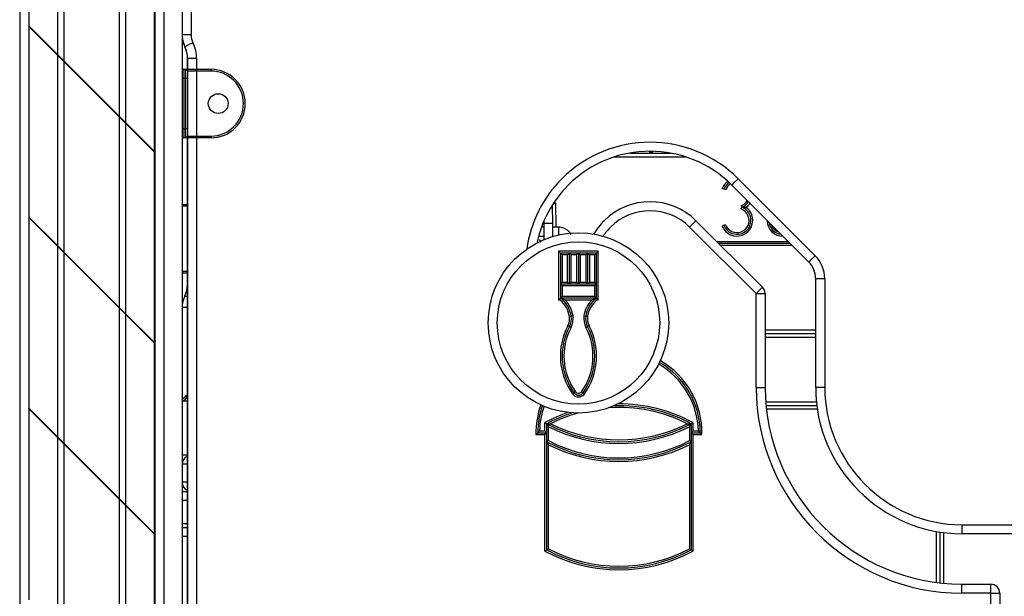
# Model space of a CAD drawing. Units: inches. Extents: x -112 to 308, y -306 to -9.
# Drawn here: x 96 to 102, y -103 to -100 of the extents above; entities that cross this region are included whole.
import ezdxf

# ---------------------------------------------------------------- set-up
doc = ezdxf.new("R2010")
doc.units = ezdxf.units.IN
doc.header["$MEASUREMENT"] = 0
doc.layers.add('Ebene 1', color=7, linetype='Continuous')

# ---------------------------------------------------------------- blocks, each defined once
blk = doc.blocks.new('block 3')
at = {"layer": 'Ebene 1', "color": 178, "lineweight": 25, "true_color": 0x000106}
for points in [[(96.1716, -96.2937), (96.1716, -111.1767)], [(96.9719, -111.1767), (96.9719, -96.2937)], [(97.0714, -96.2937), (97.0714, -111.1767)], [(96.2219, -98.738), (96.2219, -99.7967)], [(96.2246, -99.7982), (96.2246, -98.7409)], [(96.3831, -99.9565), (96.3831, -98.8992)], [(96.4182, -99.9918), (96.4182, -98.9345)], [(96.7252, -100.2988), (96.7252, -99.2415)], [(96.7603, -100.3341), (96.7603, -99.2768)], [(96.9188, -100.4924), (96.9188, -99.4351)], [(96.9216, -100.4953), (96.9216, -99.4367)], [(97.1217, -99.5266), (97.1217, -99.8458)], [(96.2219, -99.7967), (96.2226, -99.796)], [(96.2219, -99.7982), (96.2246, -99.801)], [(96.2219, -99.7982), (96.2219, -100.8565)], [(96.2226, -99.796), (96.2246, -99.7982)], [(96.2232, -99.7996), (96.2232, -99.7963)], [(96.2246, -99.7982), (96.3831, -99.9565)], [(96.2246, -99.801), (96.3831, -99.9594)], [(96.2246, -100.8583), (96.2246, -99.801)], [(97.1217, -99.8458), (97.0862, -99.8458), (97.0714, -99.8458)], [(97.1317, -99.8895), (97.0997, -99.905), (97.0866, -99.9114)], [(96.3831, -99.9565), (96.4182, -99.9918)], [(96.3831, -99.9594), (96.4182, -99.9948)], [(96.3831, -101.0162), (96.3831, -99.9594)], [(96.4182, -99.9918), (96.7252, -100.2988)], [(97.1517, -99.9767), (97.1162, -99.9767), (97.1014, -99.9767)], [(97.1014, -100.0366), (97.1014, -99.9767)], [(97.1014, -99.9767), (97.1014, -100.0366)], [(97.1517, -99.9767), (97.1517, -100.0366)], [(96.4182, -99.9948), (96.7252, -100.3015)], [(96.4182, -101.0519), (96.4182, -99.9948)], [(97.0818, -100.0366), (97.0818, -100.0514), (97.0818, -100.0867)], [(97.0818, -100.0366), (97.0917, -100.0366)], [(97.0917, -100.0867), (97.0917, -100.0514), (97.0917, -100.0366)], [(97.0921, -100.0366), (97.1179, -100.0366), (97.1517, -100.0366)], [(97.1517, -100.0464), (97.1252, -100.0464), (97.1014, -100.0464)], [(97.1014, -100.0464), (97.1014, -100.0585), (97.1014, -100.0867)], [(97.1517, -100.0464), (97.1517, -100.0395), (97.1517, -100.0366)], [(97.1517, -100.0366), (97.2316, -100.0366)], [(97.1517, -100.0464), (97.1517, -100.4068)], [(97.2316, -100.0464), (97.1517, -100.0464)], [(97.2316, -100.0464), (97.2316, -100.0395), (97.2316, -100.0366)], [(97.0818, -100.0867), (97.0749, -100.0867), (97.0714, -100.0867)], [(97.0917, -100.0867), (97.0818, -100.0867)], [(97.0818, -100.0867), (97.0818, -100.3665)], [(97.1014, -100.0867), (97.0986, -100.0867), (97.0917, -100.0867)], [(97.0917, -100.3665), (97.0917, -100.0867)], [(97.1014, -100.0867), (97.1014, -100.3665)], [(96.7252, -100.2988), (96.7603, -100.3341)], [(96.7252, -100.3015), (96.7603, -100.3369)], [(96.7252, -101.3585), (96.7252, -100.3015)], [(96.7603, -100.3341), (96.9188, -100.4924)], [(96.7603, -100.3369), (96.9188, -100.4953)], [(96.7603, -101.3942), (96.7603, -100.3369)], [(97.0818, -100.3665), (97.0749, -100.3665), (97.0714, -100.3665)], [(97.0818, -100.3665), (97.0818, -100.4021), (97.0818, -100.4166)], [(97.0818, -100.3665), (97.0917, -100.3665)], [(97.0917, -100.4166), (97.0917, -100.4021), (97.0917, -100.3665)], [(97.1014, -100.3665), (97.0986, -100.3665), (97.0917, -100.3665)], [(97.1014, -100.3665), (97.1014, -100.3951), (97.1014, -100.4068)], [(97.0917, -100.4166), (97.0818, -100.4166)], [(97.1517, -100.4166), (97.1179, -100.4166), (97.0921, -100.4166)], [(97.1014, -100.4068), (97.1252, -100.4068), (97.1517, -100.4068)], [(97.1014, -105.7867), (97.1014, -100.4166)], [(97.1014, -100.4166), (97.1014, -104.5368)], [(97.1517, -100.4166), (97.1517, -100.4137), (97.1517, -100.4068)], [(97.1517, -100.4068), (97.2316, -100.4068)], [(97.2316, -100.4166), (97.1517, -100.4166)], [(97.1517, -100.4166), (97.1517, -105.7867)], [(97.2316, -100.4068), (97.2316, -100.4137), (97.2316, -100.4166)], [(96.9188, -100.4924), (96.9216, -100.4953)], [(96.9188, -100.4953), (96.9209, -100.4974)], [(96.9188, -101.5521), (96.9188, -100.4953)], [(96.9202, -100.4938), (96.9202, -100.4967)], [(96.9216, -100.4967), (96.9209, -100.4974)], [(96.9216, -101.5554), (96.9216, -100.4967)], [(99.4678, -100.5217), (99.8599, -100.5217)], [(99.5474, -100.5015), (99.6714, -100.5015)], [(99.6597, -100.491), (99.6714, -100.5015)], [(99.6714, -100.5015), (99.6704, -100.491)], [(99.6811, -100.491), (99.6714, -100.5015)], [(99.6714, -100.5015), (99.7806, -100.5015)], [(100.1517, -100.6431), (100.1265, -100.6681), (100.1165, -100.6783)], [(100.1517, -100.6431), (100.5789, -101.0703)], [(100.0821, -100.7051), (100.0635, -100.6981)], [(100.5437, -101.1056), (100.1165, -100.6783)], [(97.1014, -100.7964), (97.0797, -100.7964), (97.0714, -100.7964)], [(97.0818, -100.7866), (97.0869, -100.7866), (97.1014, -100.7866)], [(99.1247, -100.8907), (99.124, -100.7873)], [(99.1426, -100.7792), (99.1288, -100.7792)], [(99.1295, -100.7785), (99.1423, -100.7785)], [(99.1423, -100.7785), (99.1426, -100.7792)], [(99.1436, -100.9118), (99.1426, -100.7792)], [(100.1693, -100.7923), (100.1727, -100.8018)], [(100.1693, -100.8109), (100.1727, -100.8018)], [(100.1727, -100.8018), (100.1837, -100.8018), (100.1944, -100.8018)], [(96.2219, -100.8565), (96.2226, -100.8559)], [(96.2219, -100.8579), (96.2246, -100.861)], [(96.2219, -100.8579), (96.2219, -101.9166)], [(96.2226, -100.8559), (96.2246, -100.8583)], [(96.2232, -100.8593), (96.2232, -100.8565)], [(96.2246, -100.8583), (96.3831, -101.0162)], [(96.2246, -100.861), (96.3831, -101.0192)], [(96.2246, -101.918), (96.2246, -100.861)], [(99.0751, -100.9122), (99.0623, -100.9122)], [(99.0747, -100.8808), (99.0751, -100.891)], [(99.0751, -100.891), (99.0751, -100.9006), (99.0751, -100.9101), (99.0751, -100.927), (99.0754, -100.9428), (99.0754, -100.9566), (99.0754, -100.9683), (99.0754, -100.9757), (99.0751, -100.9811), (99.0751, -100.9832)], [(99.0999, -100.891), (99.0816, -100.8915), (99.0751, -100.891)], [(99.1247, -100.8907), (99.1182, -100.891), (99.0999, -100.891)], [(99.125, -100.9627), (99.125, -100.9373), (99.125, -100.9208), (99.125, -100.9031), (99.1247, -100.897), (99.1247, -100.8907)], [(99.1571, -100.9118), (99.125, -100.9122)], [(99.227, -100.9525), (99.2177, -100.9394), (99.207, -100.9292), (99.1943, -100.9208), (99.1802, -100.9151), (99.1654, -100.9122), (99.1612, -100.9122), (99.1571, -100.9118)], [(99.1571, -100.9118), (99.1574, -100.9277), (99.1574, -100.9553)], [(99.8833, -100.9118), (99.9078, -100.8869), (99.9184, -100.8762)], [(100.2519, -101.2801), (99.8833, -100.9118)], [(99.9184, -100.8762), (100.2871, -101.245)], [(100.0821, -100.8981), (100.0635, -100.9051)], [(100.3129, -100.8748), (100.3129, -100.8767)], [(100.3129, -100.8767), (100.3146, -100.8767)], [(99.0465, -100.9623), (99.0754, -100.9623)], [(99.125, -100.962), (99.1312, -100.962)], [(96.3831, -101.0162), (96.4182, -101.0519)], [(96.3831, -101.0192), (96.4182, -101.0548)], [(96.3831, -102.0765), (96.3831, -101.0192)], [(99.0575, -100.9959), (99.0575, -100.9956), (99.0575, -100.9945), (99.0575, -100.9933), (99.0575, -100.9909), (99.0565, -100.9885), (99.0524, -100.9797)], [(100.0339, -100.9916), (100.4297, -100.9916)], [(100.0439, -101.0014), (100.4397, -101.0014)], [(100.0535, -101.0117), (100.4497, -101.0117)], [(96.4182, -101.0519), (96.7252, -101.3585)], [(96.4182, -101.0548), (96.7252, -101.3618)], [(96.4182, -102.1118), (96.4182, -101.0548)], [(99.3772, -101.0459), (99.1574, -101.0459)], [(99.1574, -101.0459), (99.1574, -101.3158)], [(99.1574, -101.0459), (99.1674, -101.0558)], [(99.2174, -101.0558), (99.1674, -101.0558)], [(99.1674, -101.0558), (99.1674, -101.2259)], [(99.1774, -101.066), (99.1674, -101.0558)], [(99.2074, -101.066), (99.1774, -101.066)], [(99.1774, -101.066), (99.1774, -101.216)], [(99.2074, -101.066), (99.2174, -101.0558)], [(99.2074, -101.216), (99.2074, -101.066)], [(99.2673, -101.0558), (99.2174, -101.0558)], [(99.2274, -101.066), (99.2174, -101.0558)], [(99.2174, -101.2259), (99.2174, -101.0558)], [(99.2573, -101.066), (99.2274, -101.066)], [(99.2274, -101.216), (99.2274, -101.066)], [(99.2673, -101.0558), (99.2573, -101.066)], [(99.2573, -101.066), (99.2573, -101.216)], [(99.2673, -101.0558), (99.2673, -101.2259)], [(99.3173, -101.0558), (99.2673, -101.0558)], [(99.2673, -101.0558), (99.2773, -101.066)], [(99.2773, -101.066), (99.2773, -101.216)], [(99.3076, -101.066), (99.2773, -101.066)], [(99.3173, -101.0558), (99.3076, -101.066)], [(99.3076, -101.066), (99.3076, -101.216)], [(99.3676, -101.0558), (99.3173, -101.0558)], [(99.3173, -101.0558), (99.3173, -101.2259)], [(99.3173, -101.0558), (99.3276, -101.066)], [(99.3576, -101.066), (99.3276, -101.066)], [(99.3276, -101.066), (99.3276, -101.216)], [(99.3576, -101.066), (99.3676, -101.0558)], [(99.3576, -101.216), (99.3576, -101.066)], [(99.3772, -101.0459), (99.3676, -101.0558)], [(99.3676, -101.2259), (99.3676, -101.0558)], [(99.3772, -101.3158), (99.3772, -101.0459)], [(100.5789, -101.0703), (100.5537, -101.0953), (100.5437, -101.1056)], [(97.0714, -101.1568), (97.0797, -101.1568), (97.1014, -101.1568)], [(97.1014, -101.1666), (97.0869, -101.1666), (97.0818, -101.1666)], [(99.1674, -101.2259), (99.1774, -101.216)], [(99.1674, -101.2259), (99.2174, -101.2259)], [(99.1774, -101.2357), (99.1674, -101.2259)], [(99.1674, -101.2259), (99.1674, -101.306)], [(99.1774, -101.216), (99.2074, -101.216)], [(99.1774, -101.2357), (99.3576, -101.2357)], [(99.1774, -101.2357), (99.1774, -101.2956)], [(99.2074, -101.216), (99.2174, -101.2259)], [(99.2274, -101.216), (99.2174, -101.2259)], [(99.2174, -101.2259), (99.2673, -101.2259)], [(99.2274, -101.216), (99.2573, -101.216)], [(99.2673, -101.2259), (99.2573, -101.216)], [(99.2673, -101.2259), (99.2773, -101.216)], [(99.2673, -101.2259), (99.3173, -101.2259)], [(99.2773, -101.216), (99.3076, -101.216)], [(99.3173, -101.2259), (99.3076, -101.216)], [(99.3173, -101.2259), (99.3276, -101.216)], [(99.3173, -101.2259), (99.3676, -101.2259)], [(99.3276, -101.216), (99.3576, -101.216)], [(99.3576, -101.216), (99.3676, -101.2259)], [(99.3576, -101.2357), (99.3676, -101.2259)], [(99.3576, -101.2956), (99.3576, -101.2357)], [(99.3676, -101.306), (99.3676, -101.2259)], [(100.2519, -101.2801), (100.2764, -101.2555), (100.2871, -101.245)], [(100.6319, -101.1976), (100.5961, -101.1976), (100.5816, -101.1976)], [(100.5816, -101.8015), (100.5816, -101.1976)], [(100.6319, -101.1976), (100.6319, -101.8015)], [(97.1014, -101.2992), (97.0907, -101.2939), (97.0866, -101.2922)], [(99.1774, -101.2956), (99.1674, -101.306)], [(99.3576, -101.2956), (99.1774, -101.2956)], [(99.3576, -101.2956), (99.3676, -101.306)], [(100.2519, -101.2801), (100.2871, -101.2801), (100.3015, -101.2801)], [(100.2519, -101.8015), (100.2519, -101.2801)], [(100.3015, -101.2801), (100.3015, -101.8015)], [(99.1574, -101.3158), (99.1674, -101.306)], [(99.1643, -101.3158), (99.1574, -101.3158)], [(99.1643, -101.3158), (99.1657, -101.3108), (99.1674, -101.306)], [(99.1939, -101.3158), (99.1809, -101.3104), (99.1674, -101.306)], [(99.3676, -101.306), (99.1674, -101.306)], [(99.3407, -101.3158), (99.1939, -101.3158)], [(99.3676, -101.306), (99.3541, -101.3104), (99.3407, -101.3158)], [(99.3676, -101.306), (99.3693, -101.3108), (99.3707, -101.3158)], [(99.3772, -101.3158), (99.3676, -101.306)], [(99.3772, -101.3158), (99.3707, -101.3158)], [(96.7252, -101.3585), (96.7603, -101.3942)], [(96.7252, -101.3618), (96.7603, -101.3969)], [(96.7252, -102.4186), (96.7252, -101.3618)], [(96.7603, -101.3942), (96.9188, -101.5521)], [(96.7603, -101.3969), (96.9188, -101.555)], [(96.7603, -102.4539), (96.7603, -101.3969)], [(97.1014, -101.3575), (97.08, -101.3575), (97.0714, -101.3575)], [(99.2174, -101.4072), (99.2274, -101.4059)], [(99.2374, -101.4043), (99.2274, -101.4059)], [(99.2976, -101.4043), (99.3076, -101.4059)], [(99.3173, -101.4072), (99.3076, -101.4059)], [(99.2088, -101.4588), (99.2174, -101.4636)], [(99.2263, -101.4682), (99.2174, -101.4636)], [(99.3087, -101.4682), (99.3173, -101.4636)], [(99.3262, -101.4588), (99.3173, -101.4636)], [(100.3015, -101.4817), (100.5816, -101.4817)], [(100.3015, -101.5016), (100.5816, -101.5016)], [(96.9188, -101.5521), (96.9216, -101.5554)], [(96.9188, -101.555), (96.9209, -101.5575)], [(96.9188, -102.6123), (96.9188, -101.555)], [(96.9202, -101.554), (96.9202, -101.5568)], [(96.9216, -101.5568), (96.9209, -101.5575)], [(96.9216, -102.6151), (96.9216, -101.5568)], [(100.3015, -101.5215), (100.5816, -101.5215)], [(97.1014, -101.8425), (97.0714, -101.8668)], [(99.2346, -101.8362), (99.2425, -101.8301)], [(99.2508, -101.8244), (99.2425, -101.8301)], [(99.2842, -101.8244), (99.2925, -101.8301)], [(99.3004, -101.8362), (99.2925, -101.8301)], [(100.2519, -101.8015), (100.2871, -101.8015), (100.3015, -101.8015)], [(100.6319, -101.8015), (100.5961, -101.8015), (100.5816, -101.8015)], [(97.0818, -101.8768), (97.1014, -101.8517)], [(97.1014, -101.8768), (97.0818, -101.8768)], [(100.5854, -101.8816), (100.3046, -101.8816)], [(100.5878, -101.9018), (100.306, -101.9018)], [(96.2219, -101.9166), (96.2226, -101.9159)], [(96.2219, -101.918), (96.2246, -101.9209)], [(96.2219, -101.918), (96.2219, -102.9767)], [(96.2226, -101.9159), (96.2246, -101.918)], [(96.2232, -101.9194), (96.2232, -101.9166)], [(96.2246, -101.918), (96.3831, -102.0765)], [(96.2246, -101.9209), (96.3831, -102.0792)], [(96.2246, -102.978), (96.2246, -101.9209)], [(100.5906, -101.9216), (100.3084, -101.9216)], [(99.0816, -101.9957), (99.0865, -101.9988), (99.0916, -102.0015)], [(99.0816, -102.0418), (99.0816, -101.9957)], [(99.0916, -102.0015), (99.0964, -102.0101), (99.1016, -102.0182)], [(99.0916, -102.0015), (99.1027, -102.0015), (99.1133, -102.0015)], [(99.0916, -102.0517), (99.0916, -102.0015)], [(99.8699, -102.0015), (99.8809, -102.0015), (99.8916, -102.0015)], [(99.8819, -102.0182), (99.8868, -102.0101), (99.8916, -102.0015)], [(99.9016, -101.9957), (99.8967, -101.9988), (99.8916, -102.0015)], [(99.8916, -102.0015), (99.8916, -102.0517)], [(99.9016, -101.9957), (99.9016, -102.0418)], [(99.032, -102.0616), (99.0365, -102.0566), (99.0417, -102.0517)], [(99.032, -102.0616), (99.0816, -102.0616)], [(99.0517, -102.0418), (99.0468, -102.0468), (99.0417, -102.0517)], [(99.0417, -102.0517), (99.0916, -102.0517)], [(99.0517, -102.0418), (99.0816, -102.0418)], [(99.0916, -102.0517), (99.0816, -102.0418)], [(99.0916, -102.0517), (99.0816, -102.0616)], [(99.0816, -102.7076), (99.0816, -102.0616)], [(99.0916, -102.1018), (99.0916, -102.0517)], [(99.1016, -102.0954), (99.1016, -102.0182)], [(99.8819, -102.0182), (99.8819, -102.0954)], [(99.9016, -102.0418), (99.8916, -102.0517)], [(99.9016, -102.0616), (99.8916, -102.0517)], [(99.8916, -102.0517), (99.8916, -102.1018)], [(99.8916, -102.0517), (99.9419, -102.0517)], [(99.9016, -102.0418), (99.9315, -102.0418)], [(99.9016, -102.0616), (99.9515, -102.0616)], [(99.9016, -102.0616), (99.9016, -102.7076)], [(99.9315, -102.0418), (99.9364, -102.0468), (99.9419, -102.0517)], [(99.9515, -102.0616), (99.9467, -102.0566), (99.9419, -102.0517)], [(96.3831, -102.0765), (96.4182, -102.1118)], [(96.3831, -102.0792), (96.4182, -102.1145)], [(96.3831, -103.1365), (96.3831, -102.0792)], [(96.4182, -102.1118), (96.7252, -102.4186)], [(96.4182, -102.1145), (96.7252, -102.4215)], [(96.4182, -103.1718), (96.4182, -102.1145)], [(99.1016, -102.0954), (99.0964, -102.0987), (99.0916, -102.1018)], [(99.1016, -102.118), (99.0964, -102.1099), (99.0916, -102.1018)], [(99.0916, -102.7016), (99.0916, -102.1018)], [(99.1016, -102.6955), (99.1016, -102.118)], [(99.8916, -102.1018), (99.8868, -102.0987), (99.8819, -102.0954)], [(99.8916, -102.1018), (99.8868, -102.1099), (99.8819, -102.118)], [(99.8819, -102.118), (99.8819, -102.6955)], [(99.8916, -102.1018), (99.8916, -102.7016)], [(97.1014, -102.1765), (97.0883, -102.1765), (97.0714, -102.1765)], [(97.1014, -102.2267), (97.0797, -102.2267), (97.0714, -102.2267)], [(97.1014, -102.3266), (97.0797, -102.3266), (97.0714, -102.3266)], [(97.0714, -102.3767), (97.1014, -102.3767)], [(96.7252, -102.4186), (96.7603, -102.4539)], [(96.7252, -102.4215), (96.7603, -102.4566)], [(96.7252, -103.4788), (96.7252, -102.4215)], [(97.1014, -102.4267), (97.0714, -102.4267)], [(96.7603, -102.4539), (96.9188, -102.6123)], [(96.7603, -102.4566), (96.9188, -102.6151)], [(96.7603, -103.5139), (96.7603, -102.4566)], [(97.1014, -102.5565), (97.0714, -102.5565)], [(97.0714, -102.5767), (97.1014, -102.5767)], [(101.2517, -102.8824), (101.2517, -102.5996)], [(101.2717, -102.885), (101.2717, -102.6027)], [(101.292, -102.8871), (101.292, -102.6056)], [(101.3916, -102.5619), (101.3916, -102.5972), (101.3916, -102.6117)], [(101.3916, -102.5619), (101.9018, -102.5619)], [(96.9188, -102.6123), (96.9216, -102.6151)], [(96.9188, -102.6151), (96.9209, -102.6172)], [(96.9188, -103.6266), (96.9188, -102.6151)], [(96.9202, -102.6141), (96.9202, -102.6168)], [(96.9216, -102.6165), (96.9209, -102.6172)], [(96.9216, -103.6266), (96.9216, -102.6165)], [(97.1014, -102.6268), (97.0714, -102.6268)], [(101.9018, -102.6117), (101.3916, -102.6117)], [(99.0816, -102.7076), (99.0865, -102.7047), (99.0916, -102.7016)], [(99.1016, -102.6955), (99.0964, -102.6986), (99.0916, -102.7016)], [(99.8819, -102.6955), (99.8868, -102.6986), (99.8916, -102.7016)], [(99.9016, -102.7076), (99.8967, -102.7047), (99.8916, -102.7016)], [(101.3916, -102.9417), (101.3916, -102.9062), (101.3916, -102.8917)], [(101.3916, -102.8917), (101.5518, -102.8917)], [(101.5518, -102.9417), (101.5518, -102.9062), (101.5518, -102.8917)], [(101.5518, -102.9417), (101.3916, -102.9417)], [(101.5518, -102.9417), (101.5873, -102.9417), (101.6017, -102.9417)], [(101.5518, -103.2617), (101.5518, -102.9417)], [(101.6017, -102.9417), (101.6017, -103.2617)]]:
    blk.add_lwpolyline(points, dxfattribs=at)
for points in [[(97.0714, -99.8458), (97.0714, -99.8683), (97.0769, -99.8909), (97.0866, -99.9114)], [(97.0714, -99.8528), (97.0725, -99.873), (97.0776, -99.8931), (97.0862, -99.9114)], [(97.1217, -99.8458), (97.1217, -99.8609), (97.1252, -99.8757), (97.1317, -99.8895)], [(97.1014, -99.9767), (97.1014, -99.9541), (97.0962, -99.9315), (97.0862, -99.9114)], [(97.1014, -99.9767), (97.1014, -99.9541), (97.0966, -99.9315), (97.0866, -99.9114)], [(97.1517, -99.9767), (97.1517, -99.9464), (97.1448, -99.9167), (97.1317, -99.8895)], [(97.0818, -100.0366), (97.0762, -100.0366), (97.0714, -100.0413), (97.0714, -100.0464)], [(97.1014, -100.0464), (97.1014, -100.0413), (97.0973, -100.0366), (97.0917, -100.0366)], [(97.0714, -100.4068), (97.0714, -100.412), (97.0762, -100.4166), (97.0818, -100.4166)], [(97.0917, -100.4166), (97.0973, -100.4166), (97.1014, -100.412), (97.1014, -100.4068)], [(100.0948, -100.6579), (100.0807, -100.6678), (100.0697, -100.6819), (100.0635, -100.6981)], [(100.1024, -100.6647), (100.089, -100.6738), (100.0786, -100.6865), (100.0731, -100.7017)], [(100.1097, -100.6721), (100.0972, -100.6798), (100.0876, -100.6914), (100.0821, -100.7051)], [(97.0818, -100.7866), (97.0762, -100.7866), (97.0714, -100.7913), (97.0714, -100.7964)], [(100.1693, -100.7923), (100.183, -100.787), (100.1951, -100.7775), (100.2027, -100.7647)], [(100.1727, -100.8018), (100.1879, -100.7957), (100.2009, -100.7856), (100.2099, -100.7721)], [(100.1944, -100.8018), (100.2034, -100.7954), (100.2109, -100.788), (100.2171, -100.7792)], [(100.3129, -100.8767), (100.3129, -100.9239), (100.3525, -100.9627), (100.3997, -100.9616)], [(100.3236, -100.8855), (100.3274, -100.9196), (100.3549, -100.9472), (100.389, -100.9511)], [(100.337, -100.8988), (100.3436, -100.9168), (100.3577, -100.9313), (100.3756, -100.9377)], [(100.6319, -101.1976), (100.6319, -101.1497), (100.6126, -101.1037), (100.5789, -101.0703)], [(100.5816, -101.1976), (100.5816, -101.163), (100.5678, -101.1299), (100.5437, -101.1056)], [(97.0714, -101.1568), (97.0714, -101.162), (97.0762, -101.1666), (97.0818, -101.1666)], [(97.0866, -101.2922), (97.0955, -101.2739), (97.1004, -101.2538), (97.1014, -101.2333)], [(100.3015, -101.2801), (100.3015, -101.2672), (100.2964, -101.2545), (100.2871, -101.245)], [(97.0866, -101.2922), (97.0769, -101.3123), (97.0714, -101.3349), (97.0714, -101.3575)], [(99.2174, -101.4072), (99.2122, -101.3709), (99.1933, -101.338), (99.1643, -101.3158)], [(99.2274, -101.4059), (99.2219, -101.3659), (99.2001, -101.3299), (99.1674, -101.306)], [(99.2374, -101.4043), (99.2325, -101.3712), (99.2174, -101.3401), (99.1939, -101.3158)], [(99.3407, -101.3158), (99.3173, -101.3401), (99.3021, -101.3712), (99.2976, -101.4043)], [(99.3676, -101.306), (99.3345, -101.3299), (99.3131, -101.3659), (99.3076, -101.4059)], [(99.3707, -101.3158), (99.3417, -101.338), (99.3228, -101.3709), (99.3173, -101.4072)], [(99.2088, -101.4588), (99.2167, -101.4431), (99.2201, -101.4248), (99.2174, -101.4072)], [(99.2174, -101.4636), (99.2267, -101.4457), (99.2301, -101.4255), (99.2274, -101.4059)], [(99.2263, -101.4682), (99.2367, -101.4484), (99.2405, -101.4262), (99.2374, -101.4043)], [(99.2976, -101.4043), (99.2945, -101.4262), (99.2983, -101.4484), (99.3087, -101.4682)], [(99.3076, -101.4059), (99.3045, -101.4255), (99.3083, -101.4457), (99.3173, -101.4636)], [(99.3173, -101.4072), (99.3149, -101.4248), (99.318, -101.4431), (99.3262, -101.4588)], [(99.2088, -101.4588), (99.145, -101.579), (99.155, -101.7254), (99.2346, -101.8362)], [(99.2174, -101.4636), (99.1557, -101.5804), (99.1654, -101.723), (99.2425, -101.8301)], [(99.2925, -101.8301), (99.3693, -101.723), (99.3789, -101.5804), (99.3173, -101.4636)], [(99.3004, -101.8362), (99.3796, -101.7254), (99.3896, -101.579), (99.3262, -101.4588)], [(99.2263, -101.4682), (99.1664, -101.5817), (99.176, -101.7201), (99.2508, -101.8244)], [(99.2842, -101.8244), (99.359, -101.7201), (99.3686, -101.5817), (99.3087, -101.4682)], [(99.9315, -102.0418), (99.9281, -101.8884), (99.8447, -101.748), (99.7124, -101.6711)], [(99.9419, -102.0517), (99.9419, -101.8913), (99.8557, -101.7423), (99.7169, -101.6622)], [(99.9515, -102.0616), (99.9553, -101.8937), (99.8668, -101.7366), (99.7214, -101.6531)], [(100.2519, -101.8015), (100.2519, -102.427), (100.7663, -102.9417), (101.3916, -102.9417)], [(100.3015, -101.8015), (100.3015, -102.3996), (100.7938, -102.8917), (101.3916, -102.8917)], [(100.5816, -101.8015), (100.5816, -102.2461), (100.9472, -102.6117), (101.3916, -102.6117)], [(100.6319, -101.8015), (100.6319, -102.2186), (100.9747, -102.5619), (101.3916, -102.5619)], [(97.0714, -101.8672), (97.0718, -101.8725), (97.0766, -101.8768), (97.0818, -101.8768)], [(99.0586, -101.8971), (99.0396, -101.9502), (99.0306, -102.0058), (99.032, -102.0616)], [(99.0675, -101.9014), (99.0503, -101.9498), (99.0417, -102.0005), (99.0417, -102.0517)], [(99.8916, -102.0015), (99.7607, -101.9318), (99.6139, -101.8975), (99.4658, -101.9021)], [(99.9016, -101.9957), (99.7748, -101.9268), (99.6329, -101.8913), (99.4885, -101.8916)], [(99.0768, -101.9052), (99.0613, -101.949), (99.0527, -101.9953), (99.0517, -102.0418)], [(99.2084, -101.9395), (99.1647, -101.955), (99.1223, -101.9738), (99.0816, -101.9957)], [(99.2329, -101.9419), (99.184, -101.9574), (99.1368, -101.9776), (99.0916, -102.0015)], [(99.2635, -101.943), (99.2119, -101.9579), (99.1616, -101.9772), (99.1133, -102.0015)], [(99.8699, -102.0015), (99.7362, -101.9342), (99.5867, -101.9039), (99.4372, -101.9133)], [(99.0916, -102.0015), (99.3414, -102.135), (99.6418, -102.135), (99.8916, -102.0015)], [(99.1133, -102.0015), (99.351, -102.1216), (99.6325, -102.1216), (99.8699, -102.0015)], [(99.1016, -102.0182), (99.3466, -102.1428), (99.637, -102.1428), (99.8819, -102.0182)], [(99.0916, -102.1018), (99.3414, -102.2348), (99.6418, -102.2348), (99.8916, -102.1018)], [(99.1016, -102.0954), (99.3455, -102.2236), (99.6377, -102.2236), (99.8819, -102.0954)], [(99.1016, -102.118), (99.3466, -102.2425), (99.637, -102.2425), (99.8819, -102.118)], [(97.1014, -102.1808), (97.0835, -102.1889), (97.0714, -102.2069), (97.0714, -102.2267)], [(97.0714, -102.3266), (97.0714, -102.3467), (97.0835, -102.3646), (97.1014, -102.3724)], [(99.0816, -102.7076), (99.3373, -102.8463), (99.6463, -102.8463), (99.9016, -102.7076)], [(99.0916, -102.7016), (99.3414, -102.8349), (99.6418, -102.8349), (99.8916, -102.7016)], [(99.1016, -102.6955), (99.3455, -102.8235), (99.6377, -102.8235), (99.8819, -102.6955)], [(101.6017, -102.9417), (101.6017, -102.9143), (101.579, -102.8917), (101.5518, -102.8917)]]:
    blk.add_open_spline(points, degree=3, dxfattribs=at)
for points, knots in [([(97.2316, -100.4166), (97.3363, -100.4166), (97.4214, -100.3315), (97.4214, -100.2268), (97.4214, -100.1224), (97.3357, -100.0366), (97.2316, -100.0366)], [0, 0, 0, 0, 1, 1, 1, 2, 2, 2, 2]), ([(97.2316, -100.4068), (97.3308, -100.4068), (97.4115, -100.3258), (97.4115, -100.2268), (97.4115, -100.1281), (97.3305, -100.0464), (97.2316, -100.0464)], [0, 0, 0, 0, 1, 1, 1, 2, 2, 2, 2]), ([(97.2716, -100.1718), (97.2413, -100.1718), (97.2165, -100.1965), (97.2165, -100.2268), (97.2165, -100.2571), (97.2413, -100.2814), (97.2716, -100.2814), (97.3019, -100.2814), (97.3267, -100.2571), (97.3267, -100.2268), (97.3267, -100.1965), (97.3019, -100.1718), (97.2716, -100.1718)], [0, 0, 0, 0, 1, 1, 1, 2, 2, 2, 3, 3, 3, 4, 4, 4, 4]), ([(100.1517, -100.6431), (99.8826, -100.3739), (99.4451, -100.3739), (99.176, -100.6431), (99.0703, -100.7485), (99.0021, -100.8858), (98.9807, -101.0336)], [0, 0, 0, 0, 1, 1, 1, 2, 2, 2, 2]), ([(100.1165, -100.6783), (99.8668, -100.4285), (99.4609, -100.4285), (99.2112, -100.6783), (99.123, -100.7668), (99.0623, -100.8791), (99.0368, -101.0014)], [0, 0, 0, 0, 1, 1, 1, 2, 2, 2, 2]), ([(99.9184, -100.8762), (99.7782, -100.7358), (99.5498, -100.7358), (99.4093, -100.8762), (99.3872, -100.8984), (99.3683, -100.9236), (99.3524, -100.9504)], [0, 0, 0, 0, 1, 1, 1, 2, 2, 2, 2]), ([(99.8833, -100.9118), (99.762, -100.7909), (99.5657, -100.7909), (99.4447, -100.9118), (99.4292, -100.927), (99.4158, -100.9441), (99.4038, -100.962)], [0, 0, 0, 0, 1, 1, 1, 2, 2, 2, 2]), ([(100.0635, -100.9051), (100.0807, -100.9504), (100.1314, -100.9733), (100.1765, -100.9559), (100.2216, -100.9387), (100.2444, -100.8882), (100.2271, -100.8431), (100.2209, -100.8262), (100.2096, -100.8118), (100.1944, -100.8018)], [0, 0, 0, 0, 1, 1, 1, 2, 2, 2, 3, 3, 3, 3]), ([(100.0731, -100.9017), (100.0883, -100.9415), (100.1331, -100.9616), (100.1727, -100.9465), (100.213, -100.9313), (100.233, -100.8865), (100.2178, -100.8466), (100.2099, -100.8257), (100.1937, -100.8095), (100.1727, -100.8018)], [0, 0, 0, 0, 1, 1, 1, 2, 2, 2, 3, 3, 3, 3]), ([(100.0821, -100.8981), (100.0955, -100.933), (100.1348, -100.9504), (100.1693, -100.9373), (100.204, -100.9239), (100.222, -100.8851), (100.2085, -100.8502), (100.2016, -100.8321), (100.1872, -100.8178), (100.1693, -100.8109)], [0, 0, 0, 0, 1, 1, 1, 2, 2, 2, 3, 3, 3, 3]), ([(99.7676, -101.4431), (99.7676, -101.1673), (99.5436, -100.9432), (99.2673, -100.9432), (98.9914, -100.9432), (98.7674, -101.1673), (98.7674, -101.4431), (98.7674, -101.719), (98.9914, -101.943), (99.2673, -101.943), (99.5416, -101.943), (99.7676, -101.7176), (99.7676, -101.4431)], [0, 0, 0, 0, 1, 1, 1, 2, 2, 2, 3, 3, 3, 4, 4, 4, 4]), ([(99.7173, -101.4431), (99.7173, -101.1949), (99.5157, -100.993), (99.2673, -100.993), (99.0193, -100.993), (98.8174, -101.1949), (98.8174, -101.4431), (98.8174, -101.6915), (99.0193, -101.8933), (99.2673, -101.8933), (99.5143, -101.8933), (99.7173, -101.6901), (99.7173, -101.4431)], [0, 0, 0, 0, 1, 1, 1, 2, 2, 2, 3, 3, 3, 4, 4, 4, 4]), ([(99.2346, -101.8362), (99.2473, -101.8544), (99.2728, -101.8587), (99.2911, -101.8456), (99.2949, -101.8429), (99.298, -101.8396), (99.3004, -101.8362)], [0, 0, 0, 0, 1, 1, 1, 2, 2, 2, 2]), ([(99.2425, -101.8301), (99.2525, -101.8443), (99.2715, -101.8475), (99.2852, -101.8375), (99.288, -101.8355), (99.2904, -101.8331), (99.2925, -101.8301)], [0, 0, 0, 0, 1, 1, 1, 2, 2, 2, 2]), ([(99.2508, -101.8244), (99.2573, -101.8337), (99.2701, -101.8358), (99.2797, -101.8294), (99.2815, -101.8281), (99.2832, -101.8263), (99.2842, -101.8244)], [0, 0, 0, 0, 1, 1, 1, 2, 2, 2, 2])]:
    blk.add_open_spline(points, degree=3, knots=knots, dxfattribs=at)
blk = doc.blocks.new('block 2')
at = {"layer": 'Ebene 1'}
blk.add_blockref('block 3', (0, 0), dxfattribs=at)

msp = doc.modelspace()

# ---------------------------------------------------------------- block references
at = {"layer": 'Ebene 1'}
msp.add_blockref('block 2', (0, 0), dxfattribs=at)

doc.saveas('drawing.dxf')
